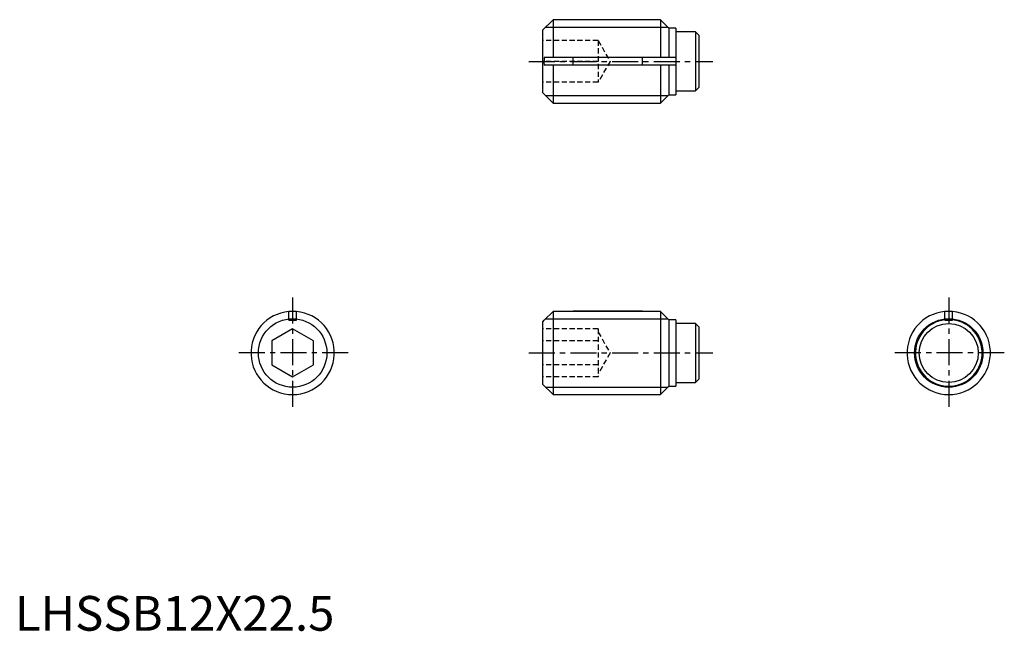
# Model space of a CAD drawing. Extents: x 1 to 142, y 0 to 88.
import ezdxf

# ---------------------------------------------------------------- set-up
doc = ezdxf.new("R2010")
doc.units = 0
doc.header["$LTSCALE"] = 3
doc.header["$MEASUREMENT"] = 0
doc.linetypes.add('CENTER', pattern=[2, 1.25, -0.25, 0.25, -0.25])
doc.linetypes.add('HIDDEN', pattern=[0.375, 0.25, -0.125])
doc.layers.get('0').update_dxf_attribs({"linetype": 'CONTINUOUS'})
for name, color, linetype in [('1', 1, 'CENTER'), ('2', 2, 'HIDDEN'), ('3', 3, 'CONTINUOUS')]:
    doc.layers.add(name, color=color, linetype=linetype)
doc.styles.add('Standard1', font='arial.ttf')

msp = doc.modelspace()

# ---------------------------------------------------------------- linework, layer by layer
for p, q in [((77.5, 88), (76, 86.5)), ((93, 88), (77.5, 88)), ((77.5, 88), (77.5, 82.55)), ((94.2, 86.8), (93, 88)), ((93, 88), (93, 82.55)), ((95.2, 86.8), (94.2, 86.8)), ((94.2, 86.8), (94.2, 82.55)), ((95.2, 86.8), (95.2, 77.2)), ((76, 86.5), (76, 77.5)), ((98, 86.25), (95.2, 86.25)), ((98, 86.25), (98, 77.75)), ((98.5, 85.75), (98, 86.25)), ((98.5, 85.75), (98.5, 78.25)), ((95.2, 82.55), (76.23, 82.55)), ((80.4, 81.45), (80.4, 82.55)), ((90.4, 81.45), (90.4, 82.55)), ((95.2, 81.45), (76.23, 81.45)), ((77.5, 81.45), (77.5, 76)), ((93, 81.45), (93, 76)), ((94.2, 81.45), (94.2, 77.2)), ((98, 77.75), (98.5, 78.25)), ((76, 77.5), (77.5, 76)), ((93, 76), (94.2, 77.2)), ((94.2, 77.2), (95.2, 77.2)), ((95.2, 77.75), (98, 77.75)), ((77.5, 76), (93, 76)), ((39.45, 46), (40.55, 46)), ((39.45, 44.7), (39.45, 46)), ((40.55, 44.7), (40.55, 46)), ((77.5, 45.97), (76.23, 44.7)), ((93, 45.97), (77.5, 45.97)), ((77.5, 45.97), (77.5, 34)), ((90.4, 46), (80.4, 46)), ((80.4, 46), (80.4, 45.97)), ((90.4, 45.97), (90.4, 46)), ((94.2, 44.77), (93, 45.97)), ((93, 45.97), (93, 34)), ((133.95, 46), (135.05, 46)), ((133.95, 44.7), (133.95, 46)), ((135.05, 44.7), (135.05, 46)), ((39.45, 44.7), (40.55, 44.7)), ((76.2, 44.7), (76, 44.5)), ((76, 44.5), (76, 35.5)), ((76.2, 44.7), (76.23, 44.7)), ((95.2, 44.77), (94.2, 44.77)), ((94.2, 44.77), (94.2, 35.2)), ((95.2, 44.77), (95.2, 35.2)), ((98, 44.25), (95.2, 44.25)), ((98.5, 43.75), (98, 44.25)), ((98, 44.25), (98, 35.75)), ((133.95, 44.7), (135.05, 44.7)), ((40, 43.46), (37, 41.73)), ((43, 41.73), (40, 43.46)), ((98.5, 43.75), (98.5, 36.25)), ((37, 41.73), (37, 38.27)), ((43, 38.27), (43, 41.73)), ((37, 38.27), (40, 36.54)), ((40, 36.54), (43, 38.27)), ((76, 35.5), (77.5, 34)), ((95.2, 35.75), (98, 35.75)), ((98, 35.75), (98.5, 36.25)), ((93, 34), (94.2, 35.2)), ((94.2, 35.2), (95.2, 35.2)), ((77.5, 34), (93, 34))]:
    msp.add_line(p, q)
msp.add_lwpolyline([(76.23, 82.55), (76.21, 82.27), (76.2, 81.86), (76.23, 81.45)])
msp.add_circle((134.5, 40), 4.25)
for centre, radius, start, end in [((40, 40), 6, 95.2595, 84.7405), ((134.5, 40), 6, 95.2595, 84.7405), ((134.5, 40), 4.8, 96.5796, 83.4204)]:
    msp.add_arc(centre, radius, start, end)
at = {"layer": '1'}
for p, q in [((74, 82), (100.5, 82)), ((40, 48), (40, 32)), ((134.5, 48), (134.5, 32)), ((48, 40), (32, 40)), ((74, 40), (100.5, 40)), ((142.5, 40), (126.5, 40))]:
    msp.add_line(p, q, dxfattribs=at)
at = {"layer": '2'}
for p, q in [((84, 85), (76, 85)), ((84, 85), (84, 79)), ((84, 85), (85.73, 82)), ((84, 82), (76, 82)), ((85.73, 82), (84, 79)), ((84, 79), (76, 79)), ((84, 43.46), (76, 43.46)), ((84, 43.46), (84, 36.54)), ((84, 43), (85.73, 40)), ((84, 41.73), (76, 41.73)), ((85.73, 40), (84, 37)), ((84, 38.27), (76, 38.27)), ((84, 36.54), (76, 36.54))]:
    msp.add_line(p, q, dxfattribs=at)
at = {"layer": '3'}
for p, q in [((76.43, 86.93), (94.07, 86.93)), ((76.43, 77.07), (94.07, 77.07)), ((76.46, 44.93), (94.04, 44.93)), ((76.43, 35.07), (94.07, 35.07))]:
    msp.add_line(p, q, dxfattribs=at)
for centre in [(40, 40), (134.5, 40)]:
    msp.add_circle(centre, 4.93, dxfattribs=at)

# ---------------------------------------------------------------- texts
at = {"color": 3, "style": 'Standard1'}
msp.add_text('LHSSB12X22.5', height=5, dxfattribs=at).set_placement((0, 0))

doc.saveas('drawing.dxf')
